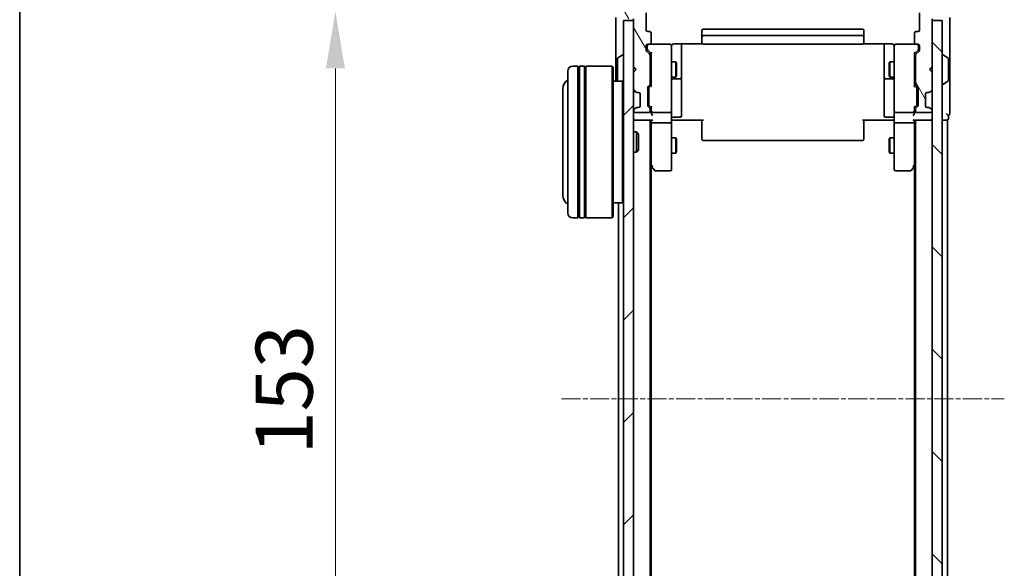
# Model space of a CAD drawing. Units: millimetres. Extents: x 10 to 5990, y 5 to 1270.
# Drawn here: x 280 to 475, y 711 to 819 of the extents above; entities that cross this region are included whole.
import ezdxf

# ---------------------------------------------------------------- set-up
doc = ezdxf.new("R2010")
doc.units = ezdxf.units.MM
doc.header["$LTSCALE"] = 0.666667
doc.linetypes.add('CHAIN', pattern=[0.3543, 0.2362, -0.0295, 0.0591, -0.0295])
doc.layers.get('Defpoints').update_dxf_attribs({"lineweight": 25})
for name, color, linetype, lineweight in [('Border (ISO)', 7, 'Continuous', 35), ('Centerline (ISO)', 131, 'Continuous', 18), ('Dimension (ISO)', 7, 'Continuous', 18), ('Dimension (ISO) @ 1', 7, 'Continuous', 18), ('Hatch (ISO)', 1, 'Continuous', 18), ('Visible (ISO)', 7, 'Continuous', 35)]:
    doc.layers.add(name, color=color, linetype=linetype, lineweight=lineweight)
doc.styles.add('Note Text (TK)', font='MS PGothic.ttf')
doc.dimstyles.new('Default - Method 1b (TK)', dxfattribs={"dimscale": 0.666667, "dimtxt": 2.5, "dimasz": 2.5, "dimexe": 1, "dimexo": 1.5, "dimgap": 1, "dimtad": 1, "dimtoh": 1, "dimrnd": 1e-08, "dimdsep": 46, "dimtxsty": 'Note Text (TK)', "dimcen": 0.09, "dimdle": 5, "dimclrd": 100, "dimclre": 100, "dimclrt": 7, "dimadec": 1, "dimazin": 1, "dimtfac": 1, "dimtmove": 0, "dimatfit": 3, "dimfxl": 1, "dimtolj": 1, "dimlwd": -1, "dimlwe": -1, "dimarcsym": 0})

# ---------------------------------------------------------------- blocks, each defined once
blk = doc.blocks.new('図面枠 tk図枠')
at = {"layer": 'Border (ISO)'}
blk.add_line((14.5, 289), (14.5, 8), dxfattribs=at)
blk = doc.blocks.new('*D76')
at = {"layer": 'Defpoints', "color": 0}
for p in [(404.42, 821), (342.71, 668), (404.42, 668)]:
    blk.add_point(p, dxfattribs=at)
at = {"layer": 'Dimension (ISO)', "color": 100}
for p, q in [((397.67, 821), (338.21, 821)), ((342.71, 809.75), (342.71, 679.25)), ((397.67, 668), (338.21, 668))]:
    blk.add_line(p, q, dxfattribs=at)
for points in [[(340.84, 809.75), (344.59, 809.75), (342.71, 821)], [(340.84, 679.25), (344.59, 679.25), (342.71, 668)]]:
    blk.add_solid(points, dxfattribs=at)
at = {"layer": 'Dimension (ISO)', "color": 7, "insert": (332.59, 733.51), "char_height": 11.25, "attachment_point": 4, "rotation": 90, "style": 'Note Text (TK)'}
blk.add_mtext('\\A1;153', dxfattribs=at)

msp = doc.modelspace()

# ---------------------------------------------------------------- hatches: boundary and pattern name
at = {"layer": 'Hatch (ISO)'}
h = msp.add_hatch(dxfattribs=at)
h.set_pattern_fill('ANSI31', color=256, scale=114.3, angle=75.000175, style=0)
h.set_pattern_definition([(120.0002, (215.083, -30.667), (-12.37332, -7.14379), [])])
edge = h.paths.add_edge_path()
edge.add_line((404.9174, 806.6776), (404.9174, 812.3291))
edge.add_ellipse((404.6174, 812.3291), major_axis=(0, 0.3), ratio=1, start_angle=270, end_angle=315)
edge.add_line((404.8295, 812.5412), (404.2052, 813.1655))
edge.add_ellipse((404.4174, 813.3776), major_axis=(-0.2121, 0.2121), ratio=1, start_angle=45, end_angle=90, ccw=False)
edge.add_line((404.1174, 813.3776), (404.1174, 814.2033))
edge.add_ellipse((404.4174, 814.2033), major_axis=(0, 0.3), ratio=1, start_angle=0, end_angle=90, ccw=False)
edge.add_line((404.4174, 814.5033), (404.8174, 814.5033))
edge.add_ellipse((404.8174, 814.8033), major_axis=(0.3, 0), ratio=1, start_angle=270, end_angle=360)
edge.add_line((405.1174, 814.8033), (405.1174, 816.7033))
edge.add_ellipse((404.8174, 816.7033), major_axis=(0, 0.3), ratio=1, start_angle=270, end_angle=360)
edge.add_line((404.8174, 817.0033), (404.4174, 817.0033))
edge.add_ellipse((404.4174, 817.3033), major_axis=(-0.3, 0), ratio=1, start_angle=0, end_angle=90, ccw=False)
edge.add_line((404.1174, 817.3033), (404.1174, 820.7033))
edge.add_ellipse((404.4174, 820.7033), major_axis=(0, 0.3), ratio=1, start_angle=0, end_angle=90, ccw=False)
edge.add_line((404.4174, 821.0033), (457.8174, 821.0033))
edge.add_ellipse((457.8174, 820.7033), major_axis=(0.3, 0), ratio=1, start_angle=0, end_angle=90, ccw=False)
edge.add_line((458.1174, 820.7033), (458.1174, 817.3033))
edge.add_ellipse((457.8174, 817.3033), major_axis=(0, -0.3), ratio=1, start_angle=0, end_angle=90, ccw=False)
edge.add_line((457.8174, 817.0033), (457.4174, 817.0033))
edge.add_ellipse((457.4174, 816.7033), major_axis=(-0.3, 0), ratio=1, start_angle=270, end_angle=360)
edge.add_line((457.1174, 816.7033), (457.1174, 814.8033))
edge.add_ellipse((457.4174, 814.8033), major_axis=(0, -0.3), ratio=1, start_angle=270, end_angle=360)
edge.add_line((457.4174, 814.5033), (457.8174, 814.5033))
edge.add_ellipse((457.8174, 814.2033), major_axis=(0.3, 0), ratio=1, start_angle=0, end_angle=90, ccw=False)
edge.add_line((458.1174, 814.2033), (458.1174, 813.3776))
edge.add_ellipse((457.8174, 813.3776), major_axis=(0, -0.3), ratio=1, start_angle=45, end_angle=90, ccw=False)
edge.add_line((458.0295, 813.1655), (457.4052, 812.5412))
edge.add_ellipse((457.6174, 812.3291), major_axis=(-0.2121, -0.2121), ratio=1, start_angle=270, end_angle=315)
edge.add_line((457.3174, 812.3291), (457.3174, 806.6776))
edge.add_ellipse((457.6174, 806.6776), major_axis=(0, -0.3), ratio=1, start_angle=270, end_angle=315)
edge.add_line((457.4052, 806.4655), (457.7295, 806.1412))
edge.add_ellipse((457.5174, 805.9291), major_axis=(0.2121, -0.2121), ratio=1, start_angle=45, end_angle=90, ccw=False)
edge.add_line((457.8174, 805.9291), (457.8174, 802.4276))
edge.add_ellipse((457.5174, 802.4276), major_axis=(0, -0.3), ratio=1, start_angle=45, end_angle=90, ccw=False)
edge.add_line((457.7295, 802.2155), (457.4052, 801.8912))
edge.add_ellipse((457.6174, 801.6791), major_axis=(-0.2121, -0.2121), ratio=1, start_angle=270, end_angle=315)
edge.add_line((457.3174, 801.6791), (457.3174, 801.3033))
edge.add_ellipse((457.6174, 801.3033), major_axis=(0, -0.3), ratio=1, start_angle=270, end_angle=360)
edge.add_line((457.6174, 801.0033), (460.3174, 801.0033))
edge.add_ellipse((460.3174, 801.3033), major_axis=(0.3, 0), ratio=1, start_angle=270, end_angle=360)
edge.add_line((460.6174, 801.3033), (460.6174, 801.3791))
edge.add_ellipse((460.3174, 801.3791), major_axis=(0, 0.3), ratio=1, start_angle=270, end_angle=315)
edge.add_line((460.5295, 801.5912), (460.2052, 801.9155))
edge.add_ellipse((459.9931, 801.7033), major_axis=(-0.2121, 0.2121), ratio=1, start_angle=270, end_angle=315)
edge.add_line((459.9931, 802.0033), (459.6174, 802.0033))
edge.add_ellipse((459.6174, 802.3033), major_axis=(-0.3, 0), ratio=1, start_angle=0, end_angle=90, ccw=False)
edge.add_line((459.3174, 802.3033), (459.3174, 804.7033))
edge.add_ellipse((459.6174, 804.7033), major_axis=(0, 0.3), ratio=1, start_angle=0, end_angle=90, ccw=False)
edge.add_line((459.6174, 805.0033), (459.9931, 805.0033))
edge.add_ellipse((459.9931, 805.3033), major_axis=(0.3, 0), ratio=1, start_angle=270, end_angle=315)
edge.add_line((460.2052, 805.0912), (460.5295, 805.4155))
edge.add_ellipse((460.3174, 805.6276), major_axis=(0.2121, 0.2121), ratio=1, start_angle=270, end_angle=315)
edge.add_line((460.6174, 805.6276), (460.6174, 809.0033))
edge.add_line((460.6174, 809.0033), (460.1174, 809.5033))
edge.add_line((460.1174, 809.5033), (460.6174, 810.0033))
edge.add_line((460.6174, 810.0033), (460.6174, 819.5033))
edge.add_line((460.6174, 819.5033), (463.3174, 819.5033))
edge.add_ellipse((463.3174, 819.8033), major_axis=(0.3, 0), ratio=1, start_angle=270, end_angle=360)
edge.add_line((463.6174, 819.8033), (463.6174, 820.8628))
edge.add_ellipse((463.3174, 820.8628), major_axis=(0, 0.3), ratio=1, start_angle=270, end_angle=320.194429)
edge.add_line((463.5094, 821.0933), (460.7008, 823.4338))
edge.add_ellipse((460.5087, 823.2033), major_axis=(-0.2305, 0.1921), ratio=1, start_angle=270, end_angle=309.805571)
edge.add_line((460.5087, 823.5033), (401.726, 823.5033))
edge.add_ellipse((401.726, 823.2033), major_axis=(-0.3, 0), ratio=1, start_angle=270, end_angle=309.805571)
edge.add_line((401.5339, 823.4338), (398.7253, 821.0933))
edge.add_ellipse((398.9174, 820.8628), major_axis=(-0.2305, -0.1921), ratio=1, start_angle=270, end_angle=320.194429)
edge.add_line((398.6174, 820.8628), (398.6174, 819.8033))
edge.add_ellipse((398.9174, 819.8033), major_axis=(0, -0.3), ratio=1, start_angle=270, end_angle=360)
edge.add_line((398.9174, 819.5033), (401.6174, 819.5033))
edge.add_line((401.6174, 819.5033), (401.6174, 810.0033))
edge.add_line((401.6174, 810.0033), (402.1174, 809.5033))
edge.add_line((402.1174, 809.5033), (401.6174, 809.0033))
edge.add_line((401.6174, 809.0033), (401.6174, 805.6276))
edge.add_ellipse((401.9174, 805.6276), major_axis=(0, -0.3), ratio=1, start_angle=270, end_angle=315)
edge.add_line((401.7052, 805.4155), (402.0295, 805.0912))
edge.add_ellipse((402.2416, 805.3033), major_axis=(0.2121, -0.2121), ratio=1, start_angle=270, end_angle=315)
edge.add_line((402.2416, 805.0033), (402.6174, 805.0033))
edge.add_ellipse((402.6174, 804.7033), major_axis=(0.3, 0), ratio=1, start_angle=0, end_angle=90, ccw=False)
edge.add_line((402.9174, 804.7033), (402.9174, 802.3033))
edge.add_ellipse((402.6174, 802.3033), major_axis=(0, -0.3), ratio=1, start_angle=0, end_angle=90, ccw=False)
edge.add_line((402.6174, 802.0033), (402.2416, 802.0033))
edge.add_ellipse((402.2416, 801.7033), major_axis=(-0.3, 0), ratio=1, start_angle=270, end_angle=315)
edge.add_line((402.0295, 801.9155), (401.7052, 801.5912))
edge.add_ellipse((401.9174, 801.3791), major_axis=(-0.2121, -0.2121), ratio=1, start_angle=270, end_angle=315)
edge.add_line((401.6174, 801.3791), (401.6174, 801.3033))
edge.add_ellipse((401.9174, 801.3033), major_axis=(0, -0.3), ratio=1, start_angle=270, end_angle=360)
edge.add_line((401.9174, 801.0033), (404.6174, 801.0033))
edge.add_ellipse((404.6174, 801.3033), major_axis=(0.3, 0), ratio=1, start_angle=270, end_angle=360)
edge.add_line((404.9174, 801.3033), (404.9174, 801.6791))
edge.add_ellipse((404.6174, 801.6791), major_axis=(0, 0.3), ratio=1, start_angle=270, end_angle=315)
edge.add_line((404.8295, 801.8912), (404.5052, 802.2155))
edge.add_ellipse((404.7174, 802.4276), major_axis=(-0.2121, 0.2121), ratio=1, start_angle=45, end_angle=90, ccw=False)
edge.add_line((404.4174, 802.4276), (404.4174, 805.9291))
edge.add_ellipse((404.7174, 805.9291), major_axis=(0, 0.3), ratio=1, start_angle=45, end_angle=90, ccw=False)
edge.add_line((404.5052, 806.1412), (404.8295, 806.4655))
edge.add_ellipse((404.6174, 806.6776), major_axis=(0.2121, 0.2121), ratio=1, start_angle=270, end_angle=315)
h = msp.add_hatch(dxfattribs=at)
h.set_pattern_fill('ANSI31', color=256, scale=114.3, style=0)
h.set_pattern_definition([(45, (215.083, -30.667), (-10.10279, 10.10279), [])])
h.paths.add_polyline_path([(399.6174, 669.8033), (401.6174, 669.8033), (401.6174, 819.2033), (399.6174, 819.2033)])
h = msp.add_hatch(dxfattribs=at)
h.set_pattern_fill('ANSI31', color=256, scale=114.3, angle=90.00021, style=0)
h.set_pattern_definition([(135.0002, (215.083, -30.667), (-10.10275, -10.10283), [])])
h.paths.add_polyline_path([(460.6174, 669.8033), (462.6174, 669.8033), (462.6174, 819.2033), (460.6174, 819.2033)])

# ---------------------------------------------------------------- linework, layer by layer
at = {"layer": 'Centerline (ISO)', "linetype": 'CHAIN', "ltscale": 23.990969}
msp.add_line((387.3674, 744.5033), (474.8674, 744.5033), dxfattribs=at)
at = {"layer": 'Visible (ISO)'}
for p, q in [((398.1174, 819.8033), (398.1174, 807.2033)), ((401.6174, 819.2033), (399.6174, 819.2033)), ((399.6174, 819.2033), (399.6174, 669.8033)), ((401.6174, 819.5033), (401.6174, 810.0033)), ((401.6174, 669.8033), (401.6174, 819.2033)), ((404.1174, 817.3033), (404.1174, 820.7033)), ((458.1174, 820.7033), (458.1174, 817.3033)), ((460.6174, 810.0033), (460.6174, 819.5033)), ((462.6174, 819.2033), (460.6174, 819.2033)), ((460.6174, 819.2033), (460.6174, 669.8033)), ((462.6174, 669.8033), (462.6174, 819.2033)), ((464.1174, 804.5033), (464.1174, 819.8033)), ((415.1174, 817.2033), (415.1174, 815.9033)), ((446.8174, 817.5033), (415.4174, 817.5033)), ((447.1174, 815.9033), (447.1174, 817.2033)), ((404.8174, 817.0033), (404.4174, 817.0033)), ((405.1174, 814.8033), (405.1174, 816.7033)), ((415.1174, 815.9033), (415.1174, 815.7104)), ((415.1174, 815.569), (415.1174, 815.7104)), ((415.1174, 815.569), (415.1174, 814.8619)), ((446.8174, 816.2033), (415.4174, 816.2033)), ((447.1174, 815.7104), (447.1174, 815.9033)), ((447.1174, 815.7104), (447.1174, 815.569)), ((447.1174, 814.8619), (447.1174, 815.569)), ((457.1174, 816.7033), (457.1174, 814.8033)), ((457.8174, 817.0033), (457.4174, 817.0033)), ((404.1174, 813.3776), (404.1174, 814.2033)), ((404.8295, 812.5412), (404.2052, 813.1655)), ((404.3174, 814.2033), (404.3174, 813.7141)), ((404.3174, 813.7141), (404.3174, 813.5776)), ((404.4052, 813.3654), (405.1174, 812.6533)), ((404.4174, 814.5033), (404.8174, 814.5033)), ((408.8174, 814.5033), (404.8174, 814.5033)), ((409.1174, 813.3179), (409.1174, 814.2033)), ((409.1174, 802.1215), (409.1174, 813.3179)), ((409.6174, 814.5932), (415.2033, 814.5932)), ((411.1174, 808.1804), (411.1174, 814.5932)), ((415.1174, 814.8033), (415.1174, 814.8619)), ((415.4174, 814.5033), (446.8174, 814.5033)), ((447.0314, 814.5932), (452.6174, 814.5932)), ((447.1174, 814.8619), (447.1174, 814.8033)), ((451.1174, 814.5932), (451.1174, 808.1804)), ((453.1174, 814.2033), (453.1174, 813.3179)), ((453.1174, 813.3179), (453.1174, 802.1215)), ((457.4174, 814.5033), (453.4174, 814.5033)), ((457.8295, 813.3654), (457.1174, 812.6533)), ((458.0295, 813.1655), (457.4052, 812.5412)), ((457.4174, 814.5033), (457.8174, 814.5033)), ((457.9174, 813.7141), (457.9174, 814.2033)), ((457.9174, 813.5776), (457.9174, 813.7141)), ((458.1174, 814.2033), (458.1174, 813.3776)), ((398.4174, 811.6448), (398.4174, 807.3619)), ((398.5084, 811.8125), (399.3677, 812.371)), ((399.5174, 812.4033), (399.4767, 812.4033)), ((404.9174, 806.6776), (404.9174, 812.3291)), ((405.1174, 812.8294), (405.1174, 806.1772)), ((457.1174, 806.1772), (457.1174, 812.8294)), ((457.3174, 812.3291), (457.3174, 806.6776)), ((462.7174, 812.4033), (462.7581, 812.4033)), ((463.7264, 811.8125), (462.8671, 812.371)), ((463.8174, 807.3619), (463.8174, 811.6448)), ((390.6174, 810.2033), (389.6174, 810.2033)), ((390.6174, 810.2033), (390.6174, 780.2033)), ((390.6174, 810.0033), (390.9174, 810.0033)), ((390.9174, 780.2033), (390.9174, 810.2033)), ((391.9174, 810.2033), (390.9174, 810.2033)), ((391.9174, 810.2033), (391.9174, 780.2033)), ((391.9174, 810.0033), (392.2174, 810.0033)), ((392.2174, 780.2033), (392.2174, 810.2033)), ((397.4174, 810.2033), (392.2174, 810.2033)), ((397.4174, 780.2033), (397.4174, 810.2033)), ((397.6174, 810.0033), (397.4174, 810.2033)), ((397.6174, 810.0033), (397.6174, 780.4033)), ((401.6174, 810.0033), (402.1174, 809.5033)), ((402.1174, 809.5033), (401.6174, 809.0033)), ((404.9174, 811.0033), (405.1174, 811.0033)), ((409.1174, 811.0033), (409.964, 811.0033)), ((409.964, 808.0033), (409.964, 811.0033)), ((410.1174, 810.6966), (409.964, 811.0033)), ((410.1174, 810.6966), (410.1174, 808.3101)), ((452.1174, 810.6966), (452.2707, 811.0033)), ((452.1174, 808.3101), (452.1174, 810.6966)), ((452.2707, 811.0033), (452.2707, 808.0033)), ((453.1174, 811.0033), (452.2707, 811.0033)), ((457.3174, 811.0033), (457.1174, 811.0033)), ((460.1174, 809.5033), (460.6174, 810.0033)), ((460.6174, 809.0033), (460.1174, 809.5033)), ((388.6174, 781.2033), (388.6174, 809.2033)), ((401.6174, 809.0033), (401.6174, 805.6276)), ((404.9174, 808.0033), (405.1174, 808.0033)), ((409.1174, 808.0033), (409.964, 808.0033)), ((409.4174, 807.7088), (410.8174, 807.7088)), ((410.1174, 808.3101), (409.964, 808.0033)), ((411.1174, 808.0088), (411.1174, 808.1804)), ((411.1174, 804.3343), (411.1174, 808.0088)), ((451.1174, 808.1804), (451.1174, 808.0088)), ((451.1174, 808.0088), (451.1174, 804.3343)), ((451.4174, 807.7088), (452.8174, 807.7088)), ((452.1174, 808.3101), (452.2707, 808.0033)), ((453.1174, 808.0033), (452.2707, 808.0033)), ((457.3174, 808.0033), (457.1174, 808.0033)), ((460.6174, 805.6276), (460.6174, 809.0033)), ((387.6174, 805.7033), (387.6174, 784.7033)), ((399.4174, 807.2033), (397.6174, 807.2033)), ((399.4174, 783.2033), (399.4174, 807.2033)), ((399.6174, 807.0033), (399.4174, 807.2033)), ((401.7052, 805.4155), (402.0295, 805.0912)), ((404.4174, 802.4276), (404.4174, 805.9291)), ((404.5052, 806.1412), (404.8295, 806.4655)), ((404.6174, 805.729), (404.6174, 805.5856)), ((404.6174, 805.5856), (404.6174, 802.771)), ((405.1174, 806.3533), (404.7052, 805.9412)), ((457.1174, 806.3533), (457.5295, 805.9412)), ((457.4052, 806.4655), (457.7295, 806.1412)), ((457.6174, 805.5856), (457.6174, 805.729)), ((457.6174, 802.771), (457.6174, 805.5856)), ((457.8174, 805.9291), (457.8174, 802.4276)), ((460.2052, 805.0912), (460.5295, 805.4155)), ((462.7174, 806.6033), (462.7581, 806.6033)), ((463.7264, 807.1942), (462.8671, 806.6356)), ((402.0295, 805.0912), (402.0499, 805.0708)), ((402.2416, 805.0033), (402.6174, 805.0033)), ((402.9174, 804.7033), (402.9174, 802.3033)), ((411.1174, 800.4046), (411.1174, 804.3343)), ((451.1174, 804.3343), (451.1174, 800.4046)), ((459.3174, 802.3033), (459.3174, 804.7033)), ((459.6174, 805.0033), (459.9931, 805.0033)), ((460.1848, 805.0708), (460.2052, 805.0912)), ((464.1174, 800.8033), (464.1174, 804.5033)), ((402.0295, 801.9155), (401.7052, 801.5912)), ((402.0499, 801.9359), (402.0295, 801.9155)), ((402.6174, 802.0033), (402.2416, 802.0033)), ((404.8295, 801.8912), (404.5052, 802.2155)), ((404.6174, 802.771), (404.6174, 802.6276)), ((405.1174, 802.0033), (404.7052, 802.4154)), ((404.9174, 801.3033), (404.9174, 801.6791)), ((405.1174, 802.1794), (405.1174, 801.3033)), ((409.1174, 801.3033), (409.1174, 802.1215)), ((453.1174, 802.1215), (453.1174, 801.3033)), ((457.5295, 802.4154), (457.1174, 802.0033)), ((457.1174, 801.3033), (457.1174, 802.1794)), ((457.3174, 801.6791), (457.3174, 801.3033)), ((457.7295, 802.2155), (457.4052, 801.8912)), ((457.6174, 802.6276), (457.6174, 802.771)), ((459.9931, 802.0033), (459.6174, 802.0033)), ((460.2052, 801.9155), (460.1848, 801.9359)), ((460.5295, 801.5912), (460.2052, 801.9155)), ((401.6174, 801.3791), (401.6174, 801.3033)), ((401.9174, 801.0033), (404.6174, 801.0033)), ((405.1174, 801.3033), (405.1174, 800.9276)), ((405.4174, 801.0033), (408.8174, 801.0033)), ((409.1174, 801.3033), (409.1174, 799.1276)), ((409.4174, 800.1046), (410.8174, 800.1046)), ((452.8174, 800.1046), (451.4174, 800.1046)), ((453.1174, 799.1276), (453.1174, 801.3033)), ((453.4174, 801.0033), (456.8174, 801.0033)), ((457.1174, 800.9276), (457.1174, 801.3033)), ((457.6174, 801.0033), (460.3174, 801.0033)), ((460.6174, 801.3033), (460.6174, 801.3791)), ((463.8174, 799.8033), (463.8174, 800.5033)), ((401.9174, 799.5033), (401.6174, 799.5033)), ((401.9174, 799.5033), (405.2052, 799.5033)), ((404.9174, 689.5033), (404.9174, 799.5033)), ((405.1174, 799.5033), (405.1174, 799.1276)), ((405.1174, 799.1276), (405.1174, 790.5367)), ((408.8174, 799.0033), (405.4174, 799.0033)), ((409.1174, 790.5667), (409.1174, 799.1276)), ((409.6174, 799.5033), (409.1251, 799.5033)), ((415.4174, 799.5033), (409.6174, 799.5033)), ((415.1174, 799.0891), (415.1174, 799.5033)), ((415.1174, 799.0891), (415.1174, 796.7104)), ((452.6174, 799.5033), (446.8174, 799.5033)), ((447.1174, 799.5033), (447.1174, 799.0891)), ((447.1174, 796.7104), (447.1174, 799.0891)), ((453.1096, 799.5033), (452.6174, 799.5033)), ((453.1174, 799.1276), (453.1174, 790.5667)), ((456.8174, 799.0033), (453.4174, 799.0033)), ((457.0295, 799.5033), (460.3174, 799.5033)), ((457.1174, 799.1276), (457.1174, 799.5033)), ((457.1174, 790.5367), (457.1174, 799.1276)), ((457.3174, 689.5033), (457.3174, 799.5033)), ((460.6174, 799.5033), (460.3174, 799.5033)), ((462.6174, 799.5033), (463.3174, 799.5033)), ((463.6174, 799.5033), (463.3174, 799.5033)), ((463.6174, 689.5033), (463.6174, 799.5033)), ((401.6174, 797.2033), (402.1878, 797.2033)), ((402.1878, 793.2033), (402.1878, 797.2033)), ((402.6174, 796.7739), (402.1878, 797.2033)), ((402.6174, 796.7739), (402.6174, 793.6327)), ((409.1174, 796.0033), (409.964, 796.0033)), ((409.964, 793.0033), (409.964, 796.0033)), ((410.1174, 795.6966), (409.964, 796.0033)), ((410.1174, 795.6966), (410.1174, 793.3101)), ((415.1174, 796.569), (415.1174, 796.7104)), ((415.1174, 796.569), (415.1174, 795.8619)), ((415.1174, 795.8033), (415.1174, 795.8619)), ((447.1174, 796.7104), (447.1174, 796.569)), ((447.1174, 795.8619), (447.1174, 796.569)), ((447.1174, 795.8619), (447.1174, 795.8033)), ((452.1174, 795.6966), (452.2707, 796.0033)), ((452.1174, 793.3101), (452.1174, 795.6966)), ((452.2707, 796.0033), (452.2707, 793.0033)), ((453.1174, 796.0033), (452.2707, 796.0033)), ((415.4174, 795.5033), (446.8174, 795.5033)), ((401.6174, 793.2033), (402.1878, 793.2033)), ((402.6174, 793.6327), (402.1878, 793.2033)), ((409.1174, 793.0033), (409.964, 793.0033)), ((410.1174, 793.3101), (409.964, 793.0033)), ((452.1174, 793.3101), (452.2707, 793.0033)), ((453.1174, 793.0033), (452.2707, 793.0033)), ((404.9174, 790.7033), (405.1774, 790.3567)), ((405.1174, 698.57), (405.1174, 790.4367)), ((405.1774, 790.3567), (405.7274, 789.6233)), ((405.4174, 790.5667), (405.2618, 790.4111)), ((409.1174, 789.8033), (409.1174, 790.5667)), ((453.1174, 790.5667), (453.1174, 789.8033)), ((456.5074, 789.6233), (457.0574, 790.3567)), ((456.8174, 790.5667), (456.973, 790.4111)), ((457.0574, 790.3567), (457.3174, 790.7033)), ((457.1174, 698.57), (457.1174, 790.4367)), ((405.9674, 789.5033), (408.8174, 789.5033)), ((453.4174, 789.5033), (456.2674, 789.5033)), ((399.4174, 783.2033), (397.6174, 783.2033)), ((398.6174, 705.8033), (398.6174, 783.2033)), ((399.6174, 783.4033), (399.4174, 783.2033)), ((390.6174, 780.2033), (389.6174, 780.2033)), ((390.6174, 780.4033), (390.9174, 780.4033)), ((391.9174, 780.2033), (390.9174, 780.2033)), ((391.9174, 780.4033), (392.2174, 780.4033)), ((397.4174, 780.2033), (392.2174, 780.2033)), ((397.6174, 780.4033), (397.4174, 780.2033))]:
    msp.add_line(p, q, dxfattribs=at)
for centre, radius, start, end in [((404.4174, 817.3033), 0.3, 180, 270), ((415.4174, 817.2033), 0.3, 90, 180), ((446.8174, 817.2033), 0.3, 0, 90), ((457.8174, 817.3033), 0.3, 270, 0), ((404.8174, 816.7033), 0.3, 0, 90), ((415.4174, 815.9033), 0.3, 90, 180), ((446.8174, 815.9033), 0.3, 0, 90), ((457.4174, 816.7033), 0.3, 90, 180), ((404.4174, 814.2033), 0.3, 90, 180), ((404.4174, 813.3776), 0.3, 180, 225), ((404.6174, 814.2033), 0.3, 90, 180), ((404.8174, 814.8033), 0.3, 270, 0), ((408.8174, 814.2033), 0.3, 0, 90), ((409.6174, 814.0033), 0.5, 165.524475, 180), ((415.4174, 814.8033), 0.3, 180, 270), ((446.8174, 814.8033), 0.3, 270, 0), ((452.6174, 814.0033), 0.5, 0, 14.495848), ((453.4174, 814.2033), 0.3, 90, 180), ((457.4174, 814.8033), 0.3, 180, 270), ((457.6174, 814.2033), 0.3, 0, 90), ((457.8174, 814.2033), 0.3, 0, 90), ((457.8174, 813.3776), 0.3, 315, 0), ((398.6174, 811.6448), 0.2, 123.023868, 180), ((399.4767, 812.2033), 0.2, 90, 123.023868), ((399.5174, 812.3033), 0.1, 0, 90), ((404.6174, 812.3291), 0.3, 0, 45), ((457.6174, 812.3291), 0.3, 135, 180), ((462.7174, 812.3033), 0.1, 90, 180), ((462.7581, 812.2033), 0.2, 56.976132, 90), ((463.6174, 811.6448), 0.2, 0, 56.976132), ((389.6174, 809.2033), 1, 90, 180), ((389.6174, 805.7033), 2, 120, 180), ((398.6174, 807.3619), 0.2, 180, 232.43724), ((409.4174, 807.4088), 0.3, 90, 180), ((410.8174, 808.0088), 0.3, 270, 0), ((451.4174, 808.0088), 0.3, 180, 270), ((452.8174, 807.4088), 0.3, 0, 90), ((463.6174, 807.3619), 0.2, 303.023868, 0), ((401.9174, 805.6276), 0.3, 180, 225), ((404.7174, 805.9291), 0.3, 135, 180), ((404.6174, 806.6776), 0.3, 315, 0), ((457.6174, 806.6776), 0.3, 180, 225), ((457.5174, 805.9291), 0.3, 0, 45), ((460.3174, 805.6276), 0.3, 315, 0), ((462.7174, 806.7033), 0.1, 180, 270), ((462.7581, 806.8033), 0.2, 270, 303.023868), ((402.2416, 805.3033), 0.3, 225, 270), ((402.6174, 804.7033), 0.3, 0, 90), ((459.6174, 804.7033), 0.3, 90, 180), ((459.9931, 805.3033), 0.3, 270, 315), ((401.9174, 801.3791), 0.3, 135, 180), ((402.2416, 801.7033), 0.3, 90, 135), ((402.6174, 802.3033), 0.3, 270, 0), ((404.7174, 802.4276), 0.3, 180, 225), ((404.6174, 801.6791), 0.3, 0, 45), ((457.6174, 801.6791), 0.3, 135, 180), ((457.5174, 802.4276), 0.3, 315, 0), ((459.6174, 802.3033), 0.3, 180, 270), ((459.9931, 801.7033), 0.3, 45, 90), ((460.3174, 801.3791), 0.3, 0, 45), ((401.9174, 801.3033), 0.3, 180, 270), ((401.9174, 799.8033), 0.3, 180, 270), ((404.6174, 801.3033), 0.3, 270, 0), ((405.4174, 801.3033), 0.3, 180, 203.437985), ((405.4174, 801.3033), 0.3, 238.755545, 270), ((408.8174, 801.3033), 0.3, 270, 0), ((409.4174, 799.8046), 0.3, 90, 180), ((410.8174, 800.4046), 0.3, 270, 0), ((451.4174, 800.4046), 0.3, 180, 270), ((452.8174, 799.8046), 0.3, 0, 90), ((453.4174, 801.3033), 0.3, 180, 270), ((456.8174, 801.3033), 0.3, 270, 301.244455), ((456.8174, 801.3033), 0.3, 336.562016, 0), ((457.6174, 801.3033), 0.3, 180, 270), ((460.3174, 801.3033), 0.3, 270, 0), ((460.3174, 799.8033), 0.3, 270, 0), ((463.8174, 800.8033), 0.3, 180, 270), ((463.5174, 799.8033), 0.3, 270, 0), ((463.8174, 800.8033), 0.3, 270, 0), ((415.4174, 795.8033), 0.3, 180, 270), ((446.8174, 795.8033), 0.3, 270, 0), ((405.4174, 790.5367), 0.3, 180, 203.437984), ((405.4174, 790.5367), 0.3, 203.437984, 216.869898), ((456.8174, 790.5367), 0.3, 323.130102, 336.562016), ((456.8174, 790.5367), 0.3, 336.562015, 0), ((405.9674, 789.8033), 0.3, 216.869898, 270), ((408.8174, 789.8033), 0.3, 270, 0), ((453.4174, 789.8033), 0.3, 180, 270), ((456.2674, 789.8033), 0.3, 270, 323.130102), ((389.6174, 784.7033), 2, 180, 240), ((389.6174, 781.2033), 1, 180, 270)]:
    msp.add_arc(centre, radius, start, end, dxfattribs=at)
for centre, major_axis, ratio, start_param, end_param in [((404.6174, 813.5776), (0, -0.3), 0.99985076, 4.71238898, 5.49786177), ((457.6174, 813.5776), (0, -0.3), 0.99985076, 0.78532354, 1.57079633), ((405.4174, 812.9326), (0.2958, 0.1246), 0.40041045, 2.33106693, 2.97456804), ((456.8174, 812.9326), (-0.2958, 0.1246), 0.40041045, 3.30861727, 3.95211838), ((404.9174, 805.729), (0, 0.3), 0.99985076, 0.78532354, 1.57079633), ((405.4174, 806.0741), (0.2958, -0.1246), 0.40041045, 3.30861727, 3.95211838), ((456.8174, 806.0741), (-0.2958, -0.1246), 0.40041045, 2.33106693, 2.97456804), ((457.3174, 805.729), (0, 0.3), 0.99985076, 4.71238898, 5.49786177), ((404.9174, 802.6276), (0, -0.3), 0.99985076, 4.71238898, 5.49786177), ((405.4174, 802.2826), (0.2958, 0.1246), 0.40041045, 2.33106693, 2.97456804), ((456.8174, 802.2826), (-0.2958, 0.1246), 0.40041045, 3.30861727, 3.95211838), ((457.3174, 802.6276), (0, -0.3), 0.99985076, 0.78532354, 1.57079633), ((405.4174, 800.9276), (0, -0.4243), 0.70710678, 4.71238898, 5.49778714), ((405.4174, 801.3356), (-0.2044, -0.6487), 0.33843751, 4.81863915, 5.05307027), ((405.4174, 800.6276), (-0.2772, 0.2772), 0.41421356, 1.17809725, 1.96349541), ((405.4174, 799.8033), (0.2772, 0.2772), 0.41421356, 3.53429174, 4.3196899), ((405.3948, 801.3033), (-0.483, -0.2515), 0.33843751, 1.12161563, 1.39634246), ((456.8174, 800.6276), (-0.2772, -0.2772), 0.41421356, 1.17809725, 1.96349541), ((456.8174, 799.8033), (0.2772, -0.2772), 0.41421356, 5.10508806, 5.89048623), ((456.8399, 801.3033), (0.483, -0.2515), 0.33843751, 4.88684285, 5.16156968), ((456.8174, 800.9276), (0, -0.4243), 0.70710678, 0.78539816, 1.57079633), ((456.8174, 801.3356), (0.2044, -0.6487), 0.33843751, 1.23011504, 1.46454615), ((405.4174, 799.1276), (0.3, 0), 0.41421356, 3.14159265, 4.71238898), ((408.8174, 799.1276), (0.3, 0), 0.41421356, 4.71238898, 6.28318531), ((453.4174, 799.1276), (0.3, 0), 0.41421356, 3.14159265, 4.71238898), ((456.8174, 799.1276), (0.3, 0), 0.41421356, 4.71238898, 6.28318531), ((405.3948, 790.5667), (-0.4823, 0.2411), 0.37002441, 1.47901306, 1.75373989), ((456.8399, 790.5667), (0.4823, 0.2411), 0.37002441, 4.52944541, 4.80417225)]:
    msp.add_ellipse(centre, major_axis=major_axis, ratio=ratio, start_param=start_param, end_param=end_param, dxfattribs=at)
for points, knots in [([(408.8174, 814.5033), (408.8174, 814.5033), (408.8322, 814.5033), (408.8412, 814.5033), (408.8426, 814.5033), (408.8434, 814.5033), (408.8435, 814.5033), (408.8437, 814.5033), (408.8436, 814.5033), (408.8441, 814.5033), (408.8441, 814.5033), (408.8446, 814.5033), (408.8447, 814.5033), (408.8449, 814.5033), (408.8451, 814.5033), (408.8455, 814.5033), (408.8457, 814.5033), (408.847, 814.5033), (408.8482, 814.5033), (408.8581, 814.5031), (408.8669, 814.5025), (408.8906, 814.4998), (408.9055, 814.4969), (408.9507, 814.4846), (408.9803, 814.4712), (409.0344, 814.436), (409.0594, 814.4134), (409.0989, 814.3626), (409.1142, 814.3342), (409.1352, 814.2749), (409.1413, 814.2433), (409.1433, 814.1839), (409.1403, 814.1555), (409.1332, 814.1284)], [0, 0, 0, 0, 0.05281698, 0.05281698, 0.069058485, 0.069058485, 0.072103526, 0.072103526, 0.074387349, 0.074387349, 0.074816546, 0.074816546, 0.074899328, 0.074899328, 0.074982835, 0.074982835, 0.075066474, 0.075066474, 0.075406247, 0.075406247, 0.078053099, 0.078053099, 0.082569072, 0.082569072, 0.092099445, 0.092099445, 0.101941643, 0.101941643, 0.111390242, 0.111390242, 0.120811978, 0.120811978, 0.129218709, 0.129218709, 0.129218709, 0.129218709]), ([(409.6174, 814.5932), (409.5571, 814.5932), (409.4864, 814.578), (409.3734, 814.5285), (409.3117, 814.4845), (409.223, 814.3917), (409.1809, 814.3257), (409.1513, 814.2517), (409.1464, 814.2376), (409.142, 814.2229)], [0.1514440253, 0.1514440253, 0.1514440253, 0.1514440253, 0.1695183242, 0.1695183242, 0.1884621188, 0.1884621188, 0.2080337433, 0.2080337433, 0.2123553178, 0.2123553178, 0.2123553178, 0.2123553178]), ([(453.093, 814.2221), (453.0885, 814.2371), (453.0835, 814.2515), (453.0538, 814.3257), (453.0117, 814.3917), (452.9231, 814.4845), (452.8613, 814.5285), (452.7483, 814.578), (452.6776, 814.5932), (452.6174, 814.5932)], [0.0904566475, 0.0904566475, 0.0904566475, 0.0904566475, 0.0948543073, 0.0948543073, 0.1144259318, 0.1144259318, 0.1333697264, 0.1333697264, 0.1514440253, 0.1514440253, 0.1514440253, 0.1514440253]), ([(453.1016, 814.1288), (453.0941, 814.1576), (453.0913, 814.1879), (453.0946, 814.2483), (453.1009, 814.2791), (453.1229, 814.3388), (453.1395, 814.3683), (453.1803, 814.4178), (453.2044, 814.4389), (453.2575, 814.4727), (453.2872, 814.4857), (453.3335, 814.4978), (453.3496, 814.5007), (453.3697, 814.5025), (453.3735, 814.5028), (453.3804, 814.5031), (453.3833, 814.5032), (453.3875, 814.5033), (453.3889, 814.5033), (453.3901, 814.5033), (453.3903, 814.5033), (453.3907, 814.5033), (453.3908, 814.5033), (453.3911, 814.5033), (453.3911, 814.5033), (453.3913, 814.5033), (453.3914, 814.5033), (453.3919, 814.5033), (453.3926, 814.5033), (453.3963, 814.5033), (453.4013, 814.5033), (453.4117, 814.5033), (453.4174, 814.5033), (453.4174, 814.5033)], [0.000024318, 0.000024318, 0.000024318, 0.000024318, 0.008956989, 0.008956989, 0.018175477, 0.018175477, 0.028045773, 0.028045773, 0.037428201, 0.037428201, 0.046926623, 0.046926623, 0.051793781, 0.051793781, 0.052962729, 0.052962729, 0.053839942, 0.053839942, 0.054227189, 0.054227189, 0.054454986, 0.054454986, 0.054899203, 0.054899203, 0.055896483, 0.055896483, 0.058887332, 0.058887332, 0.067860184, 0.067860184, 0.094780892, 0.094780892, 0.127369276, 0.127369276, 0.127369276, 0.127369276]), ([(463.8174, 811.5261), (463.8174, 811.5251), (463.8174, 811.5242), (463.8174, 811.5226), (463.8173, 811.5219), (463.8173, 811.5212)], [-0.000338329447, -0.000338329447, -0.000338329447, -0.000338329447, 0, 0, 0.000241517914, 0.000241517914, 0.000241517914, 0.000241517914]), ([(463.8174, 811.5209), (463.8174, 811.5216), (463.8174, 811.5223), (463.8174, 811.524), (463.8174, 811.525), (463.8174, 811.5261)], [-0.000230599076, -0.000230599076, -0.000230599076, -0.000230599076, 0, 0, 0.000338329447, 0.000338329447, 0.000338329447, 0.000338329447]), ([(398.4174, 809.8927), (398.4174, 809.8928), (398.4174, 809.893), (398.4174, 809.8933), (398.4174, 809.8936), (398.4174, 809.8938)], [-0.000230599076, -0.000230599076, -0.000230599076, -0.000230599076, 0, 0, 0.000338329447, 0.000338329447, 0.000338329447, 0.000338329447]), ([(398.4174, 809.8927), (398.4174, 809.8926), (398.4174, 809.8926), (398.4174, 809.8922), (398.4174, 809.8919), (398.4174, 809.8916)], [-0.000054249657, -0.000054249657, -0.000054249657, -0.000054249657, 0, 0, 0.000241517914, 0.000241517914, 0.000241517914, 0.000241517914]), ([(398.4174, 807.4858), (398.4174, 807.4851), (398.4174, 807.4844), (398.4174, 807.4827), (398.4174, 807.4816), (398.4174, 807.4806)], [-0.000230599076, -0.000230599076, -0.000230599076, -0.000230599076, 0, 0, 0.000338329447, 0.000338329447, 0.000338329447, 0.000338329447]), ([(398.4174, 807.4806), (398.4174, 807.4815), (398.4174, 807.4825), (398.4174, 807.4841), (398.4174, 807.4847), (398.4174, 807.4854)], [-0.000338329447, -0.000338329447, -0.000338329447, -0.000338329447, 0, 0, 0.000241517914, 0.000241517914, 0.000241517914, 0.000241517914]), ([(463.8174, 809.114), (463.8174, 809.114), (463.8174, 809.1141), (463.8174, 809.1145), (463.8173, 809.1148), (463.8173, 809.1151)], [-0.000054249657, -0.000054249657, -0.000054249657, -0.000054249657, 0, 0, 0.000241517914, 0.000241517914, 0.000241517914, 0.000241517914]), ([(463.8174, 809.114), (463.8174, 809.1138), (463.8174, 809.1137), (463.8174, 809.1133), (463.8174, 809.1131), (463.8174, 809.1129)], [-0.000230599076, -0.000230599076, -0.000230599076, -0.000230599076, 0, 0, 0.000338329447, 0.000338329447, 0.000338329447, 0.000338329447]), ([(405.1421, 801.184), (405.1449, 801.1778), (405.1477, 801.1717), (405.1645, 801.1392), (405.186, 801.11), (405.2229, 801.0739), (405.2426, 801.0587), (405.2618, 801.0468)], [0.2508867575, 0.2508867575, 0.2508867575, 0.2508867575, 0.2528779694, 0.2528779694, 0.2619584182, 0.2619584182, 0.268388032, 0.268388032, 0.268388032, 0.268388032]), ([(457.0926, 801.184), (457.0902, 801.1785), (457.0876, 801.173), (457.0704, 801.1391), (457.0511, 801.1128), (457.0138, 801.0755), (456.993, 801.0592), (456.973, 801.0468)], [0.3810312192, 0.3810312192, 0.3810312192, 0.3810312192, 0.382741903, 0.382741903, 0.3917616542, 0.3917616542, 0.3985536381, 0.3985536381, 0.3985536381, 0.3985536381]), ([(409.1292, 799.5033), (409.1392, 799.3101), (409.1455, 799.1163), (409.1345, 798.7288), (409.1174, 798.535), (409.1174, 798.3408)], [0, 0, 0, 0, 0.058050711, 0.058050711, 0.116308977, 0.116308977, 0.116308977, 0.116308977]), ([(453.1174, 798.3408), (453.1174, 798.5012), (453.1051, 798.6613), (453.0887, 799.0486), (453.0938, 799.2763), (453.1056, 799.5033)], [0, 0, 0, 0, 0.048110419, 0.048110419, 0.116296336, 0.116296336, 0.116296336, 0.116296336]), ([(405.1421, 790.4173), (405.1445, 790.4164), (405.1471, 790.4155), (405.1643, 790.4102), (405.1837, 790.4077), (405.2209, 790.4073), (405.2418, 790.4086), (405.2618, 790.4111)], [0.3810312192, 0.3810312192, 0.3810312192, 0.3810312192, 0.382741903, 0.382741903, 0.3917616542, 0.3917616542, 0.3985536381, 0.3985536381, 0.3985536381, 0.3985536381]), ([(457.0926, 790.4173), (457.0898, 790.4163), (457.087, 790.4153), (457.0702, 790.4103), (457.0488, 790.4075), (457.0118, 790.4074), (456.9921, 790.4087), (456.973, 790.4111)], [0.2508867575, 0.2508867575, 0.2508867575, 0.2508867575, 0.2528779694, 0.2528779694, 0.2619584182, 0.2619584182, 0.268388032, 0.268388032, 0.268388032, 0.268388032])]:
    msp.add_open_spline(points, degree=3, knots=knots, dxfattribs=at)
msp.add_open_spline([(453.1017, 814.1286), (453.1017, 814.1285), (453.1016, 814.1285), (453.1016, 814.1285)], degree=3, dxfattribs=at)

# ---------------------------------------------------------------- block references
at = {"xscale": 4.5, "yscale": 4.5, "zscale": 4.5}
msp.add_blockref('図面枠 tk図枠', (215.0833, -30.6667), dxfattribs=at)

# ---------------------------------------------------------------- dimensions: what is measured, and where the dimension line sits
at = {"layer": 'Dimension (ISO) @ 1', "color": 100}
dim = msp.add_linear_dim(base=(342.7134, 668.0033), p1=(404.4174, 821.0033), p2=(404.4174, 668.0033), angle=90, dimstyle='Default - Method 1b (TK)', override={"dimscale": 1, "dimtxt": 11.25, "dimasz": 11.25, "dimexe": 4.5, "dimexo": 6.75, "dimgap": 4.5, "dimdec": 2, "dimcen": 0.405, "dimtol": 0, "dimlim": 0, "dimtp": 0, "dimtm": 0, "dimtdec": 2, "dimtix": 0, "dimtofl": 0, "dimtmove": 0, "dimatfit": 1}, dxfattribs=at)
dim.commit()
dim.dimension.update_dxf_attribs({"geometry": '*D76', "text_midpoint": (342.7134, 744.5033), "dimtype": 128})

doc.saveas('drawing.dxf')
